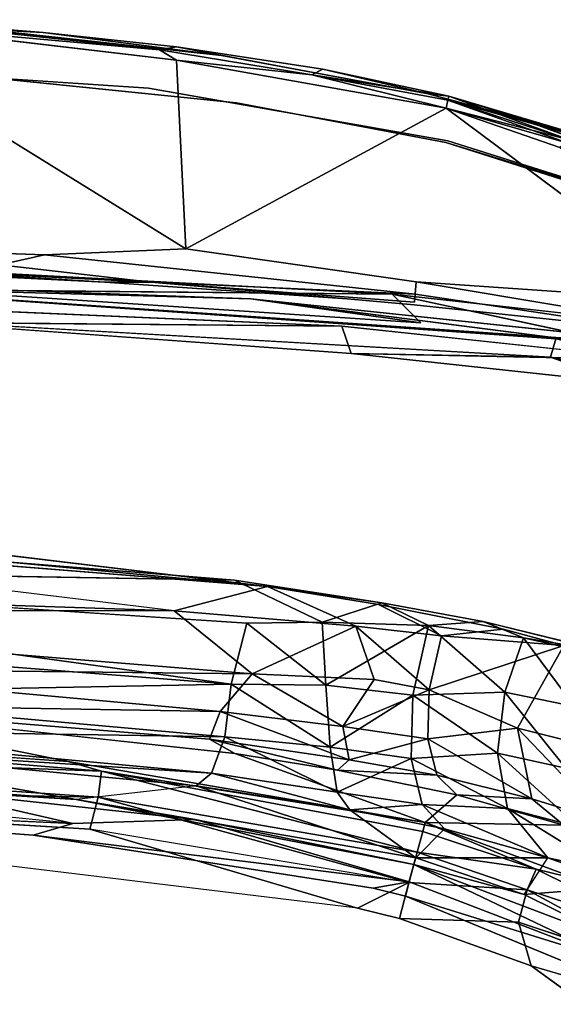
# Model space of a CAD drawing. Units: inches. Extents: x 0 to 220, y 2 to 75.
# Drawn here: x 80 to 81, y 35 to 37 of the extents above; entities that cross this region are included whole.
import ezdxf

# ---------------------------------------------------------------- set-up
doc = ezdxf.new("R2010")
doc.units = ezdxf.units.IN
doc.header["$MEASUREMENT"] = 0
doc.layers.add('SEAT-FRAME', color=5, linetype='Continuous')
doc.layers.add('SEAT-SEAT', color=5, linetype='Continuous')

# ---------------------------------------------------------------- blocks, each defined once
blk = doc.blocks.new('LMGS20_M_0T')
at = {"layer": 'SEAT-FRAME'}
for points in [[(3.2409, 7.5461, 8.9354), (3.2116, 7.5368, 8.9564), (3.841, 7.4807, 8.9562)], [(3.841, 7.4807, 8.745), (3.2116, 7.5368, 8.7449), (3.2409, 7.5461, 8.7658)], [(3.2116, 7.5368, 8.7449), (3.841, 7.4807, 8.745), (3.8777, 7.4584, 8.7333)], [(3.8777, 7.4584, 8.9679), (3.841, 7.4807, 8.9562), (3.2116, 7.5368, 8.9564)], [(3.8776, 7.4874, 8.7656), (3.5893, 7.5184, 8.7743), (3.9755, 7.4683, 8.8113)], [(3.9755, 7.4683, 8.8899), (3.5893, 7.5184, 8.927), (3.8776, 7.4874, 8.9356)], [(3.8777, 7.4584, 8.7333), (3.841, 7.4807, 8.745), (4.1707, 7.4269, 8.7393)], [(4.1707, 7.4269, 8.9619), (3.841, 7.4807, 8.9562), (3.8777, 7.4584, 8.9679)], [(3.8776, 7.4874, 8.7656), (3.9755, 7.4683, 8.8113), (4.1156, 7.4425, 8.8114)], [(3.898, 7.05, 8.7325), (3.8777, 7.4584, 8.7333), (4.461, 7.3543, 8.7336)], [(4.461, 7.3543, 8.7336), (3.8777, 7.4584, 8.7333), (4.1707, 7.4269, 8.7393)], [(4.1947, 7.439, 8.7665), (4.4668, 7.3807, 8.7641), (4.1707, 7.4269, 8.7393)], [(4.1707, 7.4269, 8.9619), (4.4668, 7.3807, 8.9371), (4.1947, 7.439, 8.9347)], [(4.4668, 7.3807, 8.7641), (4.1947, 7.439, 8.7665), (4.4225, 7.3859, 8.8116)], [(4.461, 7.3543, 8.9676), (4.4648, 7.3721, 8.956), (4.1707, 7.4269, 8.9619)], [(4.4668, 7.3807, 8.9371), (4.1707, 7.4269, 8.9619), (4.4648, 7.3721, 8.956)], [(4.1707, 7.4269, 8.7393), (4.4648, 7.3721, 8.7452), (4.461, 7.3543, 8.7336)], [(4.4225, 7.3859, 8.8896), (4.6238, 7.3311, 8.8129), (4.4225, 7.3859, 8.8116)], [(4.6238, 7.3311, 8.8129), (4.4225, 7.3859, 8.8896), (4.6231, 7.3316, 8.8908)], [(4.4648, 7.3721, 8.956), (4.7405, 7.2954, 8.9477), (4.4668, 7.3807, 8.9371)], [(4.4668, 7.3807, 8.7641), (4.7372, 7.2987, 8.7617), (4.728, 7.2862, 8.7386)], [(4.4668, 7.3807, 8.7641), (4.7296, 7.3025, 8.7777), (4.7372, 7.2987, 8.7617)], [(4.728, 7.2862, 8.7386), (4.461, 7.3543, 8.7336), (4.4648, 7.3721, 8.7452)], [(4.4648, 7.3721, 8.956), (4.461, 7.3543, 8.9676), (4.7293, 7.2777, 8.9655)], [(4.461, 7.3543, 8.7336), (4.7075, 7.2693, 8.7325), (5.0238, 6.9351, 8.7325)], [(4.461, 7.3543, 8.7336), (4.728, 7.2862, 8.7386), (4.7075, 7.2693, 8.7325)], [(4.7405, 7.2954, 8.9477), (4.4648, 7.3721, 8.956), (4.7293, 7.2777, 8.9655)], [(4.6231, 7.3316, 8.8908), (4.8274, 7.2574, 8.8921), (4.6238, 7.3311, 8.8129)], [(4.6238, 7.3311, 8.8129), (4.8274, 7.2574, 8.8921), (4.8414, 7.2508, 8.8127)], [(3.5924, 7.0371, 8.9631), (2.0893, 7.0899, 8.9665), (3.4954, 7.0155, 8.9457)], [(3.4954, 7.0155, 8.7556), (2.0893, 7.0899, 8.7347), (3.5924, 7.0371, 8.7381)], [(4.039, 6.9417, 8.8073), (3.3129, 6.962, 8.7879), (2.1042, 7.0113, 8.8074)], [(3.8222, 6.9779, 8.7822), (3.2502, 7.007, 8.7822), (3.4954, 7.0155, 8.7556)], [(3.4954, 7.0155, 8.9457), (3.2502, 7.007, 8.919), (3.8222, 6.9779, 8.919)], [(3.8222, 6.9779, 8.7822), (3.7227, 6.9783, 8.8112), (3.2502, 7.007, 8.7822)], [(3.2502, 7.007, 8.919), (3.7227, 6.9783, 8.89), (3.8222, 6.9779, 8.919)], [(2.2545, 6.9687, 7.7117), (4.2359, 6.8827, 7.7117), (2.9732, 6.8944, 8.7658)], [(5.3273, 6.8153, 8.89), (2.8434, 6.9862, 8.886), (4.6989, 6.8553, 8.8808)], [(4.3925, 6.9345, 8.7822), (3.8222, 6.9779, 8.7822), (4.3941, 6.9519, 8.7556)], [(4.3941, 6.9519, 8.9457), (3.8222, 6.9779, 8.919), (4.3925, 6.9345, 8.919)], [(3.3129, 6.962, 8.7879), (4.4064, 6.8898, 8.7799), (4.3444, 6.9521, 7.7118)], [(4.4064, 6.8898, 8.7799), (3.3129, 6.962, 8.7879), (4.039, 6.9417, 8.8073)], [(4.9124, 6.8298, 8.7818), (4.9613, 6.8837, 7.7117), (4.3444, 6.9521, 7.7118)], [(4.8565, 6.8557, 8.8062), (4.9124, 6.8298, 8.7818), (4.039, 6.9417, 8.8073)], [(3.1947, 6.9007, 8.8346), (4.2558, 6.8237, 8.7957), (4.6874, 6.8159, 8.852)], [(4.2558, 6.8237, 8.7957), (4.2359, 6.8827, 7.7117), (4.9226, 6.8096, 7.7117)], [(4.6874, 6.8159, 8.852), (5.3705, 6.6747, 8.8338), (4.6989, 6.8553, 8.8808)], [(4.8435, 6.76, 8.7955), (4.6874, 6.8159, 8.852), (4.2558, 6.8237, 8.7957)], [(4.2558, 6.8237, 8.7957), (4.9226, 6.8096, 7.7117), (4.8435, 6.76, 8.7955)], [(4.8435, 6.76, 8.7955), (5.3705, 6.6747, 8.8338), (4.6874, 6.8159, 8.852)]]:
    blk.add_3dface(points, dxfattribs=at)
for points, invisible_edges in [([(3.4706, 7.5243, 8.8112), (3.5893, 7.5184, 8.7743), (3.2409, 7.5461, 8.7658)], 13), ([(3.2409, 7.5461, 8.9354), (3.5893, 7.5184, 8.927), (3.4706, 7.5243, 8.89)], 12), ([(3.841, 7.4807, 8.745), (3.2409, 7.5461, 8.7658), (3.8776, 7.4874, 8.7656)], 2), ([(3.8776, 7.4874, 8.9356), (3.2409, 7.5461, 8.9354), (3.841, 7.4807, 8.9562)], 1), ([(3.2409, 7.5461, 8.7658), (3.5893, 7.5184, 8.7743), (3.8776, 7.4874, 8.7656)], 12), ([(3.8776, 7.4874, 8.9356), (3.5893, 7.5184, 8.927), (3.2409, 7.5461, 8.9354)], 12), ([(3.1342, 7.5233, 8.7331), (3.898, 7.05, 8.7325), (2.0893, 7.0899, 8.7347)], 2), ([(2.0893, 7.0899, 8.9665), (3.898, 7.05, 8.9687), (3.1342, 7.5233, 8.9681)], 1), ([(3.2116, 7.5368, 8.9564), (3.1342, 7.5233, 8.9681), (3.8777, 7.4584, 8.9679)], 2), ([(3.8777, 7.4584, 8.7333), (3.1342, 7.5233, 8.7331), (3.2116, 7.5368, 8.7449)], 1), ([(3.8777, 7.4584, 8.7333), (3.898, 7.05, 8.7325), (3.1342, 7.5233, 8.7331)], 12), ([(3.1342, 7.5233, 8.9681), (3.898, 7.05, 8.9687), (3.8777, 7.4584, 8.9679)], 12), ([(3.5893, 7.5184, 8.7743), (3.4706, 7.5243, 8.8112), (3.9755, 7.4683, 8.8113)], 3), ([(3.9755, 7.4683, 8.8899), (3.4706, 7.5243, 8.89), (3.5893, 7.5184, 8.927)], 1), ([(3.4706, 7.5243, 8.89), (3.9755, 7.4683, 8.8899), (3.9755, 7.4683, 8.8113)], 3), ([(3.9755, 7.4683, 8.8113), (3.4706, 7.5243, 8.8112), (3.4706, 7.5243, 8.89)], 1), ([(3.841, 7.4807, 8.9562), (4.1947, 7.439, 8.9347), (3.8776, 7.4874, 8.9356)], 1), ([(3.8776, 7.4874, 8.7656), (4.1947, 7.439, 8.7665), (3.841, 7.4807, 8.745)], 2), ([(4.1947, 7.439, 8.7665), (4.1707, 7.4269, 8.7393), (3.841, 7.4807, 8.745)], 12), ([(3.841, 7.4807, 8.9562), (4.1707, 7.4269, 8.9619), (4.1947, 7.439, 8.9347)], 12), ([(3.8776, 7.4874, 8.9356), (4.1947, 7.439, 8.9347), (4.1156, 7.4425, 8.8898)], 14), ([(4.1156, 7.4425, 8.8114), (4.1947, 7.439, 8.7665), (3.8776, 7.4874, 8.7656)], 1), ([(4.1156, 7.4425, 8.8898), (3.9755, 7.4683, 8.8899), (3.8776, 7.4874, 8.9356)], 12), ([(4.039, 6.9417, 8.8073), (2.1042, 7.0113, 8.8074), (2.7542, 7.4681, 8.8112)], 14), ([(2.7542, 7.4681, 8.8112), (3.817, 7.3982, 8.8111), (4.039, 6.9417, 8.8073)], 14), ([(3.817, 7.3982, 8.8111), (2.7542, 7.4681, 8.8112), (3.1868, 7.4497, 8.8901)], 12), ([(4.1289, 7.4443, 8.8506), (4.4225, 7.3859, 8.8116), (3.9755, 7.4683, 8.8113)], 13), ([(4.1289, 7.4443, 8.8506), (3.9755, 7.4683, 8.8113), (3.9755, 7.4683, 8.8899)], 15), ([(4.1289, 7.4443, 8.8506), (3.9755, 7.4683, 8.8899), (4.4225, 7.3859, 8.8896)], 13), ([(3.1868, 7.4497, 8.8901), (2.8434, 6.9862, 8.886), (5.3273, 6.8153, 8.89)], 13), ([(3.1868, 7.4497, 8.8901), (5.3273, 6.8153, 8.89), (4.0077, 7.3663, 8.8894)], 3), ([(3.1868, 7.4497, 8.8901), (4.0077, 7.3663, 8.8894), (3.817, 7.3982, 8.8111)], 14), ([(4.461, 7.3543, 8.9676), (3.8777, 7.4584, 8.9679), (3.898, 7.05, 8.9687)], 1), ([(4.1707, 7.4269, 8.9619), (3.8777, 7.4584, 8.9679), (4.461, 7.3543, 8.9676)], 2), ([(4.4225, 7.3859, 8.8896), (4.1156, 7.4425, 8.8898), (4.1947, 7.439, 8.9347)], 2), ([(4.1947, 7.439, 8.7665), (4.1156, 7.4425, 8.8114), (4.4225, 7.3859, 8.8116)], 1), ([(4.4225, 7.3859, 8.8116), (4.1289, 7.4443, 8.8506), (4.4225, 7.3859, 8.8896)], 3), ([(4.4225, 7.3859, 8.8896), (4.1947, 7.439, 8.9347), (4.4668, 7.3807, 8.9371)], 12), ([(4.4648, 7.3721, 8.7452), (4.1707, 7.4269, 8.7393), (4.4668, 7.3807, 8.7641)], 12), ([(4.7728, 6.8924, 8.8112), (4.039, 6.9417, 8.8073), (3.817, 7.3982, 8.8111)], 15), ([(3.817, 7.3982, 8.8111), (4.4653, 7.2839, 8.8112), (4.7728, 6.8924, 8.8112)], 14), ([(4.0077, 7.3663, 8.8894), (4.4653, 7.2839, 8.8112), (3.817, 7.3982, 8.8111)], 13), ([(4.4668, 7.3807, 8.7641), (4.4225, 7.3859, 8.8116), (4.6238, 7.3311, 8.8129)], 12), ([(4.6231, 7.3316, 8.8908), (4.4225, 7.3859, 8.8896), (4.4668, 7.3807, 8.9371)], 14), ([(4.4668, 7.3807, 8.7641), (4.728, 7.2862, 8.7386), (4.4648, 7.3721, 8.7452)], 12), ([(4.7405, 7.2954, 8.9477), (4.7299, 7.3024, 8.9236), (4.4668, 7.3807, 8.9371)], 2), ([(4.6238, 7.3311, 8.8129), (4.7296, 7.3025, 8.7777), (4.4668, 7.3807, 8.7641)], 13), ([(4.4668, 7.3807, 8.9371), (4.7299, 7.3024, 8.9236), (4.6231, 7.3316, 8.8908)], 15), ([(4.461, 7.3543, 8.9676), (3.898, 7.05, 8.9687), (5.0238, 6.9351, 8.9687)], 2), ([(5.0238, 6.9351, 8.7325), (3.898, 7.05, 8.7325), (4.461, 7.3543, 8.7336)], 1), ([(4.4653, 7.2839, 8.8112), (4.0077, 7.3663, 8.8894), (4.4606, 7.28, 8.89)], 13), ([(4.0077, 7.3663, 8.8894), (5.3273, 6.8153, 8.89), (4.4606, 7.28, 8.89)], 3), ([(5.0238, 6.9351, 8.9687), (4.7075, 7.2693, 8.9687), (4.461, 7.3543, 8.9676)], 2), ([(4.7075, 7.2693, 8.9687), (4.7293, 7.2777, 8.9655), (4.461, 7.3543, 8.9676)], 12), ([(4.7299, 7.3024, 8.9236), (4.8274, 7.2574, 8.8921), (4.6231, 7.3316, 8.8908)], 13), ([(4.6238, 7.3311, 8.8129), (4.8414, 7.2508, 8.8127), (4.7296, 7.3025, 8.7777)], 14), ([(4.4653, 7.2839, 8.8112), (4.4606, 7.28, 8.89), (4.9574, 7.1281, 8.8112)], 1), ([(4.4606, 7.28, 8.89), (5.3273, 6.8153, 8.89), (4.9511, 7.1249, 8.89)], 1), ([(4.9511, 7.1249, 8.89), (4.9574, 7.1281, 8.8112), (4.4606, 7.28, 8.89)], 1), ([(4.4653, 7.2839, 8.8112), (4.9574, 7.1281, 8.8112), (4.7728, 6.8924, 8.8112)], 14), ([(3.5924, 7.0371, 8.9631), (3.898, 7.05, 8.9687), (2.0893, 7.0899, 8.9665)], 2), ([(2.0893, 7.0899, 8.7347), (3.898, 7.05, 8.7325), (3.5924, 7.0371, 8.7381)], 1), ([(4.2359, 6.8827, 7.7117), (2.2545, 6.9687, 7.7117), (2.7758, 7.0352, 7.7118)], 14), ([(2.7758, 7.0352, 7.7118), (4.3444, 6.9521, 7.7118), (4.2359, 6.8827, 7.7117)], 14), ([(2.7758, 7.0352, 7.7118), (3.3129, 6.962, 8.7879), (4.3444, 6.9521, 7.7118)], 1), ([(3.5924, 7.0371, 8.9631), (3.4954, 7.0155, 8.9457), (4.3941, 6.9519, 8.9457)], 2), ([(4.3941, 6.9519, 8.7556), (3.4954, 7.0155, 8.7556), (3.5924, 7.0371, 8.7381)], 1), ([(3.898, 7.05, 8.9687), (3.5924, 7.0371, 8.9631), (4.3966, 6.9785, 8.9632)], 2), ([(4.3966, 6.9785, 8.738), (3.5924, 7.0371, 8.7381), (3.898, 7.05, 8.7325)], 1), ([(3.5924, 7.0371, 8.9631), (4.3941, 6.9519, 8.9457), (4.3966, 6.9785, 8.9632)], 12), ([(4.3966, 6.9785, 8.738), (4.3941, 6.9519, 8.7556), (3.5924, 7.0371, 8.7381)], 12), ([(5.0238, 6.9351, 8.7325), (4.3966, 6.9785, 8.738), (3.898, 7.05, 8.7325)], 12), ([(3.898, 7.05, 8.9687), (4.3966, 6.9785, 8.9632), (5.0238, 6.9351, 8.9687)], 12), ([(3.7227, 6.9783, 8.89), (3.2502, 7.007, 8.919), (2.487, 7.0251, 8.89)], 12), ([(2.487, 7.0251, 8.8112), (3.2502, 7.007, 8.7822), (3.7227, 6.9783, 8.8112)], 12), ([(3.7227, 6.9783, 8.8112), (3.2499, 7.0015, 8.8506), (2.487, 7.0251, 8.8112)], 15), ([(3.7227, 6.9783, 8.89), (2.487, 7.0251, 8.89), (3.2499, 7.0015, 8.8506)], 3), ([(4.3941, 6.9519, 8.9457), (3.4954, 7.0155, 8.9457), (3.8222, 6.9779, 8.919)], 1), ([(3.8222, 6.9779, 8.7822), (3.4954, 7.0155, 8.7556), (4.3941, 6.9519, 8.7556)], 2), ([(3.7227, 6.9783, 8.8112), (3.7227, 6.9783, 8.89), (3.2499, 7.0015, 8.8506)], 12), ([(3.1947, 6.9007, 8.8346), (4.6874, 6.8159, 8.852), (2.8434, 6.9862, 8.886)], 2), ([(4.6874, 6.8159, 8.852), (4.6989, 6.8553, 8.8808), (2.8434, 6.9862, 8.886)], 12), ([(3.8222, 6.9779, 8.7822), (4.2473, 6.9418, 8.8112), (3.7227, 6.9783, 8.8112)], 2), ([(3.7227, 6.9783, 8.89), (4.2473, 6.9418, 8.89), (3.8222, 6.9779, 8.919)], 1), ([(4.2473, 6.9418, 8.89), (3.7227, 6.9783, 8.89), (3.7227, 6.9783, 8.8112)], 1), ([(3.7227, 6.9783, 8.8112), (4.2473, 6.9418, 8.8112), (4.392, 6.929, 8.8506)], 13), ([(4.392, 6.929, 8.8506), (4.2473, 6.9418, 8.89), (3.7227, 6.9783, 8.8112)], 12), ([(4.2473, 6.9418, 8.89), (4.3925, 6.9345, 8.919), (3.8222, 6.9779, 8.919)], 1), ([(3.8222, 6.9779, 8.7822), (4.3925, 6.9345, 8.7822), (4.2473, 6.9418, 8.8112)], 2), ([(4.3941, 6.9519, 8.9457), (4.9603, 6.8848, 8.9457), (4.3966, 6.9785, 8.9632)], 1), ([(4.3966, 6.9785, 8.738), (4.9603, 6.8848, 8.7556), (4.3941, 6.9519, 8.7556)], 2), ([(5.0238, 6.9351, 8.9687), (4.3966, 6.9785, 8.9632), (4.9643, 6.9112, 8.9632)], 2), ([(4.3966, 6.9785, 8.9632), (4.9603, 6.8848, 8.9457), (4.9643, 6.9112, 8.9632)], 12), ([(4.9643, 6.9112, 8.738), (4.3966, 6.9785, 8.738), (5.0238, 6.9351, 8.7325)], 1), ([(4.9643, 6.9112, 8.738), (4.9603, 6.8848, 8.7556), (4.3966, 6.9785, 8.738)], 12), ([(4.9226, 6.8096, 7.7117), (4.2359, 6.8827, 7.7117), (4.3444, 6.9521, 7.7118)], 14), ([(4.3444, 6.9521, 7.7118), (4.4064, 6.8898, 8.7799), (4.9124, 6.8298, 8.7818)], 2), ([(4.3444, 6.9521, 7.7118), (4.9613, 6.8837, 7.7117), (4.9226, 6.8096, 7.7117)], 14), ([(4.3941, 6.9519, 8.7556), (4.9577, 6.8674, 8.7822), (4.3925, 6.9345, 8.7822)], 2), ([(4.3925, 6.9345, 8.919), (4.9577, 6.8674, 8.919), (4.3941, 6.9519, 8.9457)], 1), ([(4.9577, 6.8674, 8.919), (4.9603, 6.8848, 8.9457), (4.3941, 6.9519, 8.9457)], 2), ([(4.3941, 6.9519, 8.7556), (4.9603, 6.8848, 8.7556), (4.9577, 6.8674, 8.7822)], 1), ([(4.8565, 6.8557, 8.8062), (4.039, 6.9417, 8.8073), (4.7728, 6.8924, 8.8112)], 2), ([(4.9124, 6.8298, 8.7818), (4.4064, 6.8898, 8.7799), (4.039, 6.9417, 8.8073)], 1), ([(4.2473, 6.9418, 8.89), (4.7183, 6.8943, 8.89), (4.3925, 6.9345, 8.919)], 15), ([(4.3925, 6.9345, 8.7822), (4.7183, 6.8943, 8.8112), (4.2473, 6.9418, 8.8112)], 15), ([(4.2473, 6.9418, 8.8112), (4.7183, 6.8943, 8.8112), (4.392, 6.929, 8.8506)], 1), ([(4.2473, 6.9418, 8.89), (4.392, 6.929, 8.8506), (4.7183, 6.8943, 8.89)], 12), ([(4.7183, 6.8943, 8.8112), (4.9568, 6.862, 8.8506), (4.392, 6.929, 8.8506)], 2), ([(4.9568, 6.862, 8.8506), (4.7183, 6.8943, 8.89), (4.392, 6.929, 8.8506)], 13), ([(4.9577, 6.8674, 8.919), (4.3925, 6.9345, 8.919), (4.7183, 6.8943, 8.89)], 15), ([(4.7183, 6.8943, 8.8112), (4.3925, 6.9345, 8.7822), (4.9577, 6.8674, 8.7822)], 15), ([(3.1947, 6.9007, 8.8346), (2.9732, 6.8944, 8.7658), (4.2558, 6.8237, 8.7957)], 2), ([(4.2558, 6.8237, 8.7957), (2.9732, 6.8944, 8.7658), (4.2359, 6.8827, 7.7117)], 1)]:
    blk.add_3dface(points, dxfattribs=dict(at, invisible_edges=invisible_edges))
at = {"layer": 'SEAT-SEAT'}
for points in [[(0.025, 6.3958, 26.1671), (0.025, 6.3958, 26.1671), (3.8731, 6.2666, 26.1698), (2.2165, 6.4679, 26.1655)], [(4.0035, 6.3332, 26.0868), (4.0035, 6.3332, 26.0868), (2.1237, 6.3654, 26.0886), (2.4339, 6.4594, 26.0861)], [(2.2165, 6.4679, 26.1655), (2.2165, 6.4679, 26.1655), (4.0747, 6.3193, 26.1642), (3.4568, 6.3935, 26.0975)], [(3.8731, 6.2666, 26.1698), (3.8731, 6.2666, 26.1698), (0.025, 6.3958, 26.1671), (2.3356, 6.2698, 26.188)], [(3.9959, 6.1083, 26.1092), (3.9959, 6.1083, 26.1092), (2.1237, 6.3654, 26.0886), (4.0304, 6.2399, 26.0837)], [(2.2812, 6.2425, 26.1149), (2.2812, 6.2425, 26.1149), (2.1237, 6.3654, 26.0886), (3.9959, 6.1083, 26.1092)], [(4.3223, 6.2843, 26.04), (4.3223, 6.2843, 26.04), (4.1932, 6.2423, 26.0628), (4.0035, 6.3332, 26.0868)], [(4.2661, 6.2334, 26.1289), (4.2661, 6.2334, 26.1289), (4.0747, 6.3193, 26.1642), (3.8731, 6.2666, 26.1698)], [(2.3356, 6.2698, 26.188), (2.3356, 6.2698, 26.188), (4.0419, 6.13, 26.1825), (3.8731, 6.2666, 26.1698)], [(4.0419, 6.13, 26.1825), (4.0419, 6.13, 26.1825), (2.3356, 6.2698, 26.188), (2.9395, 6.1428, 26.2451)], [(4.2661, 6.2334, 26.1289), (4.2661, 6.2334, 26.1289), (3.8731, 6.2666, 26.1698), (4.0419, 6.13, 26.1825)], [(4.1932, 6.2423, 26.0628), (4.1932, 6.2423, 26.0628), (4.3223, 6.2843, 26.04), (4.4228, 6.2348, 25.9936)], [(4.3151, 6.2805, 26.1237), (4.3151, 6.2805, 26.1237), (4.451, 6.2128, 26.0638), (4.5845, 6.2273, 26.0076)], [(4.5411, 6.2435, 25.9459), (4.5411, 6.2435, 25.9459), (4.4228, 6.2348, 25.9936), (4.3223, 6.2843, 26.04)], [(2.936, 6.088, 26.1886), (2.936, 6.088, 26.1886), (2.2812, 6.2425, 26.1149), (3.9959, 6.1083, 26.1092)], [(4.0304, 6.2399, 26.0837), (4.0304, 6.2399, 26.0837), (4.2012, 6.1061, 26.0691), (3.9959, 6.1083, 26.1092)], [(4.0304, 6.2399, 26.0837), (4.0304, 6.2399, 26.0837), (4.1932, 6.2423, 26.0628), (4.2012, 6.1061, 26.0691)], [(4.3058, 6.1182, 26.1151), (4.3058, 6.1182, 26.1151), (4.2661, 6.2334, 26.1289), (4.0419, 6.13, 26.1825)], [(4.2012, 6.1061, 26.0691), (4.2012, 6.1061, 26.0691), (4.1932, 6.2423, 26.0628), (4.4228, 6.2348, 25.9936)], [(4.4228, 6.2348, 25.9936), (4.4228, 6.2348, 25.9936), (4.3892, 6.0845, 25.9978), (4.2012, 6.1061, 26.0691)], [(4.2661, 6.2334, 26.1289), (4.2661, 6.2334, 26.1289), (4.4248, 6.096, 26.0671), (4.451, 6.2128, 26.0638)], [(4.3058, 6.1182, 26.1151), (4.3058, 6.1182, 26.1151), (4.4248, 6.096, 26.0671), (4.2661, 6.2334, 26.1289)], [(4.3892, 6.0845, 25.9978), (4.3892, 6.0845, 25.9978), (4.4228, 6.2348, 25.9936), (4.5884, 6.0906, 25.8641)], [(4.5411, 6.2435, 25.9459), (4.5411, 6.2435, 25.9459), (4.6285, 6.2079, 25.8721), (4.4228, 6.2348, 25.9936)], [(4.4228, 6.2348, 25.9936), (4.4228, 6.2348, 25.9936), (4.6285, 6.2079, 25.8721), (4.5884, 6.0906, 25.8641)], [(4.7157, 6.1917, 25.9051), (4.7157, 6.1917, 25.9051), (4.5845, 6.2273, 26.0076), (4.451, 6.2128, 26.0638)], [(4.6285, 6.2079, 25.8721), (4.6285, 6.2079, 25.8721), (4.5411, 6.2435, 25.9459), (4.7986, 6.1803, 25.7079)], [(4.7157, 6.1917, 25.9051), (4.7157, 6.1917, 25.9051), (4.451, 6.2128, 26.0638), (4.4248, 6.096, 26.0671)], [(4.5884, 6.0906, 25.8641), (4.5884, 6.0906, 25.8641), (4.6285, 6.2079, 25.8721), (4.7388, 6.0597, 25.6905)], [(4.7388, 6.0597, 25.6905), (4.7388, 6.0597, 25.6905), (4.6285, 6.2079, 25.8721), (4.7869, 6.1731, 25.7043)], [(4.4248, 6.096, 26.0671), (4.4248, 6.096, 26.0671), (4.6159, 6.0128, 25.9493), (4.7157, 6.1917, 25.9051)], [(4.7157, 6.1917, 25.9051), (4.7157, 6.1917, 25.9051), (4.6159, 6.0128, 25.9493), (4.7712, 5.9736, 25.7703)], [(3.023, 6.0649, 26.355), (3.023, 6.0649, 26.355), (3.9722, 6.0488, 26.2405), (2.9395, 6.1428, 26.2451)], [(2.9395, 6.1428, 26.2451), (2.9395, 6.1428, 26.2451), (3.9722, 6.0488, 26.2405), (4.0419, 6.13, 26.1825)], [(4.0419, 6.13, 26.1825), (4.0419, 6.13, 26.1825), (3.9722, 6.0488, 26.2405), (4.2381, 6.0166, 26.1921)], [(4.3058, 6.1182, 26.1151), (4.3058, 6.1182, 26.1151), (4.0419, 6.13, 26.1825), (4.2381, 6.0166, 26.1921)], [(4.4248, 6.096, 26.0671), (4.4248, 6.096, 26.0671), (4.3058, 6.1182, 26.1151), (4.2381, 6.0166, 26.1921)], [(2.936, 6.088, 26.1886), (2.936, 6.088, 26.1886), (3.9959, 6.1083, 26.1092), (3.9821, 5.9939, 26.1808)], [(4.21, 5.9719, 26.1325), (4.21, 5.9719, 26.1325), (3.9821, 5.9939, 26.1808), (3.9959, 6.1083, 26.1092)], [(3.9959, 6.1083, 26.1092), (3.9959, 6.1083, 26.1092), (4.2012, 6.1061, 26.0691), (4.21, 5.9719, 26.1325)], [(4.21, 5.9719, 26.1325), (4.21, 5.9719, 26.1325), (4.2012, 6.1061, 26.0691), (4.3892, 6.0845, 25.9978)], [(4.2381, 6.0166, 26.1921), (4.2381, 6.0166, 26.1921), (4.4219, 5.9893, 26.1143), (4.4248, 6.096, 26.0671)], [(4.4248, 6.096, 26.0671), (4.4248, 6.096, 26.0671), (4.4219, 5.9893, 26.1143), (4.6159, 6.0128, 25.9493)], [(3.9821, 5.9939, 26.1808), (3.9821, 5.9939, 26.1808), (2.931, 6.0105, 26.3004), (2.936, 6.088, 26.1886)], [(4.3892, 6.0845, 25.9978), (4.3892, 6.0845, 25.9978), (4.3855, 5.9474, 26.0585), (4.21, 5.9719, 26.1325)], [(4.5727, 5.9584, 25.8967), (4.5727, 5.9584, 25.8967), (4.3855, 5.9474, 26.0585), (4.3892, 6.0845, 25.9978)], [(4.3892, 6.0845, 25.9978), (4.3892, 6.0845, 25.9978), (4.5884, 6.0906, 25.8641), (4.5727, 5.9584, 25.8967)], [(4.7205, 5.9261, 25.7118), (4.7205, 5.9261, 25.7118), (4.5727, 5.9584, 25.8967), (4.5884, 6.0906, 25.8641)], [(4.5884, 6.0906, 25.8641), (4.5884, 6.0906, 25.8641), (4.7388, 6.0597, 25.6905), (4.7205, 5.9261, 25.7118)], [(3.023, 6.0649, 26.355), (3.023, 6.0649, 26.355), (3.9495, 5.9889, 26.3273), (3.9722, 6.0488, 26.2405)], [(4.0042, 5.9576, 26.4235), (4.0042, 5.9576, 26.4235), (3.9495, 5.9889, 26.3273), (3.023, 6.0649, 26.355)], [(3.9722, 6.0488, 26.2405), (3.9722, 6.0488, 26.2405), (3.9495, 5.9889, 26.3273), (4.2516, 5.9445, 26.2774)], [(4.2516, 5.9445, 26.2774), (4.2516, 5.9445, 26.2774), (4.2381, 6.0166, 26.1921), (3.9722, 6.0488, 26.2405)], [(3.7154, 5.9194, 27.574), (3.7154, 5.9194, 27.574), (2.5431, 6.0167, 27.5554), (1.9444, 5.9859, 27.6367)], [(3.6434, 5.9409, 27.4958), (3.6434, 5.9409, 27.4958), (2.5431, 6.0167, 27.5554), (3.7154, 5.9194, 27.574)], [(2.931, 6.0105, 26.3004), (2.931, 6.0105, 26.3004), (3.9821, 5.9939, 26.1808), (3.9536, 5.9156, 26.2942)], [(2.931, 6.0105, 26.3004), (2.931, 6.0105, 26.3004), (3.9536, 5.9156, 26.2942), (2.9917, 5.977, 26.4237)], [(4.2381, 6.0166, 26.1921), (4.2381, 6.0166, 26.1921), (4.2516, 5.9445, 26.2774), (4.4219, 5.9893, 26.1143)], [(4.6469, 5.8598, 26.0448), (4.6469, 5.8598, 26.0448), (4.6159, 6.0128, 25.9493), (4.4219, 5.9893, 26.1143)], [(4.6159, 6.0128, 25.9493), (4.6159, 6.0128, 25.9493), (4.6469, 5.8598, 26.0448), (4.8106, 5.8095, 25.8397)], [(4.8106, 5.8095, 25.8397), (4.8106, 5.8095, 25.8397), (4.7712, 5.9736, 25.7703), (4.6159, 6.0128, 25.9493)], [(4.2516, 5.9445, 26.2774), (4.2516, 5.9445, 26.2774), (3.9495, 5.9889, 26.3273), (4.2264, 5.9216, 26.3937)], [(3.9495, 5.9889, 26.3273), (3.9495, 5.9889, 26.3273), (4.0042, 5.9576, 26.4235), (4.2264, 5.9216, 26.3937)], [(3.9821, 5.9939, 26.1808), (3.9821, 5.9939, 26.1808), (4.2255, 5.8745, 26.2488), (3.9536, 5.9156, 26.2942)], [(4.2255, 5.8745, 26.2488), (4.2255, 5.8745, 26.2488), (3.9821, 5.9939, 26.1808), (4.21, 5.9719, 26.1325)], [(4.2516, 5.9445, 26.2774), (4.2516, 5.9445, 26.2774), (4.4411, 5.9113, 26.1927), (4.4219, 5.9893, 26.1143)], [(4.6469, 5.8598, 26.0448), (4.6469, 5.8598, 26.0448), (4.4219, 5.9893, 26.1143), (4.4411, 5.9113, 26.1927)], [(3.7154, 5.9194, 27.574), (3.7154, 5.9194, 27.574), (1.9444, 5.9859, 27.6367), (3.7085, 5.8636, 27.6443)], [(2.0357, 5.8945, 27.6829), (2.0357, 5.8945, 27.6829), (3.7085, 5.8636, 27.6443), (1.9444, 5.9859, 27.6367)], [(3.6608, 5.858, 27.5006), (3.6608, 5.858, 27.5006), (2.5758, 5.9432, 27.4991), (2.9917, 5.977, 26.4237)], [(3.6608, 5.858, 27.5006), (3.6608, 5.858, 27.5006), (2.9917, 5.977, 26.4237), (3.9201, 5.8876, 26.4206)], [(3.9536, 5.9156, 26.2942), (3.9536, 5.9156, 26.2942), (3.9201, 5.8876, 26.4206), (2.9917, 5.977, 26.4237)], [(4.3855, 5.9474, 26.0585), (4.3855, 5.9474, 26.0585), (4.2255, 5.8745, 26.2488), (4.21, 5.9719, 26.1325)], [(4.4097, 5.8472, 26.1595), (4.4097, 5.8472, 26.1595), (4.2255, 5.8745, 26.2488), (4.3855, 5.9474, 26.0585)], [(4.3855, 5.9474, 26.0585), (4.3855, 5.9474, 26.0585), (4.5727, 5.9584, 25.8967), (4.5944, 5.8389, 25.9666)], [(4.5944, 5.8389, 25.9666), (4.5944, 5.8389, 25.9666), (4.4097, 5.8472, 26.1595), (4.3855, 5.9474, 26.0585)], [(4.5727, 5.9584, 25.8967), (4.5727, 5.9584, 25.8967), (4.7205, 5.9261, 25.7118), (4.7483, 5.7984, 25.7603)], [(4.7483, 5.7984, 25.7603), (4.7483, 5.7984, 25.7603), (4.5944, 5.8389, 25.9666), (4.5727, 5.9584, 25.8967)], [(2.333, 5.9378, 27.546), (2.333, 5.9378, 27.546), (3.3417, 5.8781, 27.5412), (3.6539, 5.8061, 27.572)], [(3.6434, 5.9409, 27.4958), (3.6434, 5.9409, 27.4958), (3.7154, 5.9194, 27.574), (4.4162, 5.8084, 27.5059)], [(4.2264, 5.9216, 26.3937), (4.2264, 5.9216, 26.3937), (4.4411, 5.9113, 26.1927), (4.2516, 5.9445, 26.2774)], [(3.7085, 5.8636, 27.6443), (3.7085, 5.8636, 27.6443), (4.3984, 5.7447, 27.6412), (3.7154, 5.9194, 27.574)], [(4.4106, 5.7891, 27.5809), (4.4106, 5.7891, 27.5809), (3.7154, 5.9194, 27.574), (4.3984, 5.7447, 27.6412)], [(3.7154, 5.9194, 27.574), (3.7154, 5.9194, 27.574), (4.4106, 5.7891, 27.5809), (4.4162, 5.8084, 27.5059)], [(3.9201, 5.8876, 26.4206), (3.9201, 5.8876, 26.4206), (3.9536, 5.9156, 26.2942), (4.2528, 5.8357, 26.3686)], [(4.2255, 5.8745, 26.2488), (4.2255, 5.8745, 26.2488), (4.2528, 5.8357, 26.3686), (3.9536, 5.9156, 26.2942)], [(4.2264, 5.9216, 26.3937), (4.2264, 5.9216, 26.3937), (4.4846, 5.8687, 26.2875), (4.4411, 5.9113, 26.1927)], [(4.4846, 5.8687, 26.2875), (4.4846, 5.8687, 26.2875), (4.6469, 5.8598, 26.0448), (4.4411, 5.9113, 26.1927)], [(3.7085, 5.8636, 27.6443), (3.7085, 5.8636, 27.6443), (2.0357, 5.8945, 27.6829), (3.6901, 5.794, 27.6809)], [(4.2528, 5.8357, 26.3686), (4.2528, 5.8357, 26.3686), (4.3958, 5.7323, 27.5027), (3.9201, 5.8876, 26.4206)], [(3.9185, 5.8147, 27.5416), (3.9185, 5.8147, 27.5416), (3.6539, 5.8061, 27.572), (3.3417, 5.8781, 27.5412)], [(3.9185, 5.8147, 27.5416), (3.9185, 5.8147, 27.5416), (3.3417, 5.8781, 27.5412), (3.6608, 5.858, 27.5006)], [(3.7085, 5.8636, 27.6443), (3.7085, 5.8636, 27.6443), (4.3805, 5.6788, 27.6805), (4.3984, 5.7447, 27.6412)], [(4.2528, 5.8357, 26.3686), (4.2528, 5.8357, 26.3686), (4.2255, 5.8745, 26.2488), (4.4097, 5.8472, 26.1595)], [(4.4162, 5.8084, 27.5059), (4.4162, 5.8084, 27.5059), (4.7162, 5.8031, 26.113), (4.4846, 5.8687, 26.2875)], [(4.6469, 5.8598, 26.0448), (4.6469, 5.8598, 26.0448), (4.4846, 5.8687, 26.2875), (4.7162, 5.8031, 26.113)], [(3.568, 5.7813, 27.5744), (3.568, 5.7813, 27.5744), (2.6171, 5.8535, 27.5731), (3.6539, 5.8061, 27.572)], [(4.3917, 5.7178, 27.5421), (4.3917, 5.7178, 27.5421), (3.6608, 5.858, 27.5006), (4.3958, 5.7323, 27.5027)], [(3.9185, 5.8147, 27.5416), (3.9185, 5.8147, 27.5416), (3.6608, 5.858, 27.5006), (4.3917, 5.7178, 27.5421)], [(4.4097, 5.8472, 26.1595), (4.4097, 5.8472, 26.1595), (4.458, 5.7945, 26.2874), (4.2528, 5.8357, 26.3686)], [(4.5944, 5.8389, 25.9666), (4.5944, 5.8389, 25.9666), (4.681, 5.7319, 26.1124), (4.4097, 5.8472, 26.1595)], [(4.458, 5.7945, 26.2874), (4.458, 5.7945, 26.2874), (4.4097, 5.8472, 26.1595), (4.681, 5.7319, 26.1124)], [(4.6469, 5.8598, 26.0448), (4.6469, 5.8598, 26.0448), (4.7162, 5.8031, 26.113), (4.8106, 5.8095, 25.8397)], [(4.3958, 5.7323, 27.5027), (4.3958, 5.7323, 27.5027), (4.2528, 5.8357, 26.3686), (4.458, 5.7945, 26.2874)], [(4.681, 5.7319, 26.1124), (4.681, 5.7319, 26.1124), (4.5944, 5.8389, 25.9666), (4.8141, 5.7033, 25.8244)], [(4.5944, 5.8389, 25.9666), (4.5944, 5.8389, 25.9666), (4.7483, 5.7984, 25.7603), (4.8141, 5.7033, 25.8244)], [(4.3917, 5.7178, 27.5421), (4.3917, 5.7178, 27.5421), (4.3815, 5.6804, 27.5726), (3.9185, 5.8147, 27.5416)], [(4.4106, 5.7891, 27.5809), (4.4106, 5.7891, 27.5809), (4.6562, 5.7079, 27.5806), (4.4162, 5.8084, 27.5059)], [(4.7162, 5.8031, 26.113), (4.7162, 5.8031, 26.113), (4.4162, 5.8084, 27.5059), (4.7507, 5.6843, 27.5083)], [(4.4162, 5.8084, 27.5059), (4.4162, 5.8084, 27.5059), (4.6562, 5.7079, 27.5806), (4.7507, 5.6843, 27.5083)], [(4.3036, 5.6668, 27.576), (4.3036, 5.6668, 27.576), (3.568, 5.7813, 27.5744), (4.3815, 5.6804, 27.5726)], [(4.3805, 5.6788, 27.6805), (4.3805, 5.6788, 27.6805), (3.6901, 5.794, 27.6809), (4.2696, 5.623, 27.6892)], [(4.458, 5.7945, 26.2874), (4.458, 5.7945, 26.2874), (4.681, 5.7319, 26.1124), (4.3958, 5.7323, 27.5027)], [(4.3984, 5.7447, 27.6412), (4.3984, 5.7447, 27.6412), (4.6562, 5.7079, 27.5806), (4.4106, 5.7891, 27.5809)], [(4.3984, 5.7447, 27.6412), (4.3984, 5.7447, 27.6412), (4.3805, 5.6788, 27.6805), (4.6365, 5.6626, 27.6445)], [(4.6562, 5.7079, 27.5806), (4.6562, 5.7079, 27.5806), (4.3984, 5.7447, 27.6412), (4.6365, 5.6626, 27.6445)], [(4.3917, 5.7178, 27.5421), (4.3917, 5.7178, 27.5421), (4.8352, 5.5058, 27.5703), (4.3815, 5.6804, 27.5726)], [(4.3917, 5.7178, 27.5421), (4.3917, 5.7178, 27.5421), (4.3958, 5.7323, 27.5027), (4.63, 5.6527, 27.5039)], [(4.3917, 5.7178, 27.5421), (4.3917, 5.7178, 27.5421), (4.63, 5.6527, 27.5039), (4.8517, 5.5433, 27.5047)], [(4.8517, 5.5433, 27.5047), (4.8517, 5.5433, 27.5047), (4.8352, 5.5058, 27.5703), (4.3917, 5.7178, 27.5421)], [(4.681, 5.7319, 26.1124), (4.681, 5.7319, 26.1124), (4.8538, 5.671, 25.8754), (4.63, 5.6527, 27.5039)], [(4.8141, 5.7033, 25.8244), (4.8141, 5.7033, 25.8244), (4.8538, 5.671, 25.8754), (4.681, 5.7319, 26.1124)], [(4.962, 5.5558, 27.5715), (4.962, 5.5558, 27.5715), (4.6562, 5.7079, 27.5806), (4.6365, 5.6626, 27.6445)], [(4.962, 5.5558, 27.5715), (4.962, 5.5558, 27.5715), (4.7507, 5.6843, 27.5083), (4.6562, 5.7079, 27.5806)], [(4.3805, 5.6788, 27.6805), (4.3805, 5.6788, 27.6805), (4.2696, 5.623, 27.6892), (4.3607, 5.6008, 27.6897)], [(4.3036, 5.6668, 27.576), (4.3036, 5.6668, 27.576), (4.3815, 5.6804, 27.5726), (4.3732, 5.6494, 27.5763)], [(4.8352, 5.5058, 27.5703), (4.8352, 5.5058, 27.5703), (4.3732, 5.6494, 27.5763), (4.3815, 5.6804, 27.5726)], [(4.8538, 5.671, 25.8754), (4.8538, 5.671, 25.8754), (4.8517, 5.5433, 27.5047), (4.63, 5.6527, 27.5039)], [(4.8352, 5.5058, 27.5703), (4.8352, 5.5058, 27.5703), (4.8102, 5.4687, 27.5776), (4.3732, 5.6494, 27.5763)], [(5.0009, 5.4652, 27.6462), (5.0009, 5.4652, 27.6462), (4.6365, 5.6626, 27.6445), (4.6177, 5.5927, 27.6834)], [(5.0009, 5.4652, 27.6462), (5.0009, 5.4652, 27.6462), (4.962, 5.5558, 27.5715), (4.6365, 5.6626, 27.6445)], [(4.6454, 5.4982, 27.691), (4.6454, 5.4982, 27.691), (4.6177, 5.5927, 27.6834), (4.3607, 5.6008, 27.6897)], [(4.6454, 5.4982, 27.691), (4.6454, 5.4982, 27.691), (5.1803, 5.1093, 27.6919), (4.9674, 5.404, 27.6839)]]:
    blk.add_3dface(points, dxfattribs=at)
for points, invisible_edges in [([(2.2165, 6.4679, 26.1655), (2.2165, 6.4679, 26.1655), (3.8731, 6.2666, 26.1698), (4.0747, 6.3193, 26.1642)], 2), ([(3.5093, 6.373, 26.0866), (3.5093, 6.373, 26.0866), (3.4568, 6.3935, 26.0975), (4.0747, 6.3193, 26.1642)], 2), ([(4.0035, 6.3332, 26.0868), (4.0035, 6.3332, 26.0868), (3.5093, 6.373, 26.0866), (4.0747, 6.3193, 26.1642)], 9), ([(2.1237, 6.3654, 26.0886), (2.1237, 6.3654, 26.0886), (4.0035, 6.3332, 26.0868), (4.0304, 6.2399, 26.0837)], 4), ([(4.0747, 6.3193, 26.1642), (4.0747, 6.3193, 26.1642), (4.3223, 6.2843, 26.04), (4.0035, 6.3332, 26.0868)], 9), ([(4.0035, 6.3332, 26.0868), (4.0035, 6.3332, 26.0868), (4.1932, 6.2423, 26.0628), (4.0304, 6.2399, 26.0837)], 9), ([(4.3151, 6.2805, 26.1237), (4.3151, 6.2805, 26.1237), (4.3223, 6.2843, 26.04), (4.0747, 6.3193, 26.1642)], 2), ([(4.3151, 6.2805, 26.1237), (4.3151, 6.2805, 26.1237), (4.0747, 6.3193, 26.1642), (4.2661, 6.2334, 26.1289)], 9), ([(4.451, 6.2128, 26.0638), (4.451, 6.2128, 26.0638), (4.3151, 6.2805, 26.1237), (4.2661, 6.2334, 26.1289)], 4), ([(4.3223, 6.2843, 26.04), (4.3223, 6.2843, 26.04), (4.3151, 6.2805, 26.1237), (4.5411, 6.2435, 25.9459)], 6), ([(4.3151, 6.2805, 26.1237), (4.3151, 6.2805, 26.1237), (4.5845, 6.2273, 26.0076), (4.5411, 6.2435, 25.9459)], 13), ([(4.7986, 6.1803, 25.7079), (4.7986, 6.1803, 25.7079), (4.5411, 6.2435, 25.9459), (4.5845, 6.2273, 26.0076)], 13), ([(4.5845, 6.2273, 26.0076), (4.5845, 6.2273, 26.0076), (4.7157, 6.1917, 25.9051), (4.7986, 6.1803, 25.7079)], 13), ([(4.7986, 6.1803, 25.7079), (4.7986, 6.1803, 25.7079), (4.7869, 6.1731, 25.7043), (4.6285, 6.2079, 25.8721)], 2), ([(3.6434, 5.9409, 27.4958), (3.6434, 5.9409, 27.4958), (3.023, 6.0649, 26.355), (2.5431, 6.0167, 27.5554)], 4), ([(4.0042, 5.9576, 26.4235), (4.0042, 5.9576, 26.4235), (3.023, 6.0649, 26.355), (3.6434, 5.9409, 27.4958)], 9), ([(4.0042, 5.9576, 26.4235), (4.0042, 5.9576, 26.4235), (3.6434, 5.9409, 27.4958), (4.4162, 5.8084, 27.5059)], 2), ([(4.0042, 5.9576, 26.4235), (4.0042, 5.9576, 26.4235), (4.4162, 5.8084, 27.5059), (4.2264, 5.9216, 26.3937)], 4), ([(3.6539, 5.8061, 27.572), (3.6539, 5.8061, 27.572), (2.6171, 5.8535, 27.5731), (2.333, 5.9378, 27.546)], 9), ([(2.5758, 5.9432, 27.4991), (2.5758, 5.9432, 27.4991), (3.6608, 5.858, 27.5006), (3.3417, 5.8781, 27.5412)], 2), ([(4.4846, 5.8687, 26.2875), (4.4846, 5.8687, 26.2875), (4.2264, 5.9216, 26.3937), (4.4162, 5.8084, 27.5059)], 4), ([(3.2048, 4.2474, 27.5565), (3.2048, 4.2474, 27.5565), (4.2696, 5.623, 27.6892), (2.0357, 5.8945, 27.6829)], 11), ([(3.6901, 5.794, 27.6809), (3.6901, 5.794, 27.6809), (2.0357, 5.8945, 27.6829), (4.2696, 5.623, 27.6892)], 4), ([(4.3958, 5.7323, 27.5027), (4.3958, 5.7323, 27.5027), (3.6608, 5.858, 27.5006), (3.9201, 5.8876, 26.4206)], 4), ([(3.7085, 5.8636, 27.6443), (3.7085, 5.8636, 27.6443), (3.6901, 5.794, 27.6809), (4.3805, 5.6788, 27.6805)], 4), ([(3.095, 4.8823, 27.4813), (3.095, 4.8823, 27.4813), (2.6171, 5.8535, 27.5731), (3.568, 5.7813, 27.5744)], 11), ([(3.6539, 5.8061, 27.572), (3.6539, 5.8061, 27.572), (4.3815, 5.6804, 27.5726), (3.568, 5.7813, 27.5744)], 2), ([(3.6539, 5.8061, 27.572), (3.6539, 5.8061, 27.572), (3.9185, 5.8147, 27.5416), (4.3815, 5.6804, 27.5726)], 9), ([(3.568, 5.7813, 27.5744), (3.568, 5.7813, 27.5744), (4.3036, 5.6668, 27.576), (3.095, 4.8823, 27.4813)], 13), ([(4.3958, 5.7323, 27.5027), (4.3958, 5.7323, 27.5027), (4.681, 5.7319, 26.1124), (4.63, 5.6527, 27.5039)], 4), ([(4.3607, 5.6008, 27.6897), (4.3607, 5.6008, 27.6897), (4.6177, 5.5927, 27.6834), (4.3805, 5.6788, 27.6805)], 4), ([(4.3805, 5.6788, 27.6805), (4.3805, 5.6788, 27.6805), (4.6177, 5.5927, 27.6834), (4.6365, 5.6626, 27.6445)], 2), ([(3.095, 4.8823, 27.4813), (3.095, 4.8823, 27.4813), (4.3036, 5.6668, 27.576), (3.2274, 4.2769, 27.4406)], 15), ([(4.3732, 5.6494, 27.5763), (4.3732, 5.6494, 27.5763), (3.2274, 4.2769, 27.4406), (4.3036, 5.6668, 27.576)], 7), ([(4.4203, 4.3862, 27.4868), (4.4203, 4.3862, 27.4868), (3.2274, 4.2769, 27.4406), (4.3732, 5.6494, 27.5763)], 15), ([(4.8102, 5.4687, 27.5776), (4.8102, 5.4687, 27.5776), (4.4203, 4.3862, 27.4868), (4.3732, 5.6494, 27.5763)], 7), ([(4.3607, 5.6008, 27.6897), (4.3607, 5.6008, 27.6897), (4.2696, 5.623, 27.6892), (3.2048, 4.2474, 27.5565)], 13), ([(4.3607, 5.6008, 27.6897), (4.3607, 5.6008, 27.6897), (3.2048, 4.2474, 27.5565), (4.3881, 4.3977, 27.6032)], 15), ([(4.3607, 5.6008, 27.6897), (4.3607, 5.6008, 27.6897), (4.3881, 4.3977, 27.6032), (4.6454, 5.4982, 27.691)], 7), ([(4.9674, 5.404, 27.6839), (4.9674, 5.404, 27.6839), (4.6177, 5.5927, 27.6834), (4.6454, 5.4982, 27.691)], 2), ([(4.6177, 5.5927, 27.6834), (4.6177, 5.5927, 27.6834), (4.9674, 5.404, 27.6839), (5.0009, 5.4652, 27.6462)], 2), ([(5.1803, 5.1093, 27.6919), (5.1803, 5.1093, 27.6919), (4.6454, 5.4982, 27.691), (4.3881, 4.3977, 27.6032)], 13), ([(5.1828, 5.1828, 27.578), (5.1828, 5.1828, 27.578), (4.4203, 4.3862, 27.4868), (4.8102, 5.4687, 27.5776)], 7)]:
    blk.add_3dface(points, dxfattribs=dict(at, invisible_edges=invisible_edges))

msp = doc.modelspace()

# ---------------------------------------------------------------- block references
msp.add_blockref('LMGS20_M_0T', (76.1433, 29.9185))

doc.saveas('drawing.dxf')
